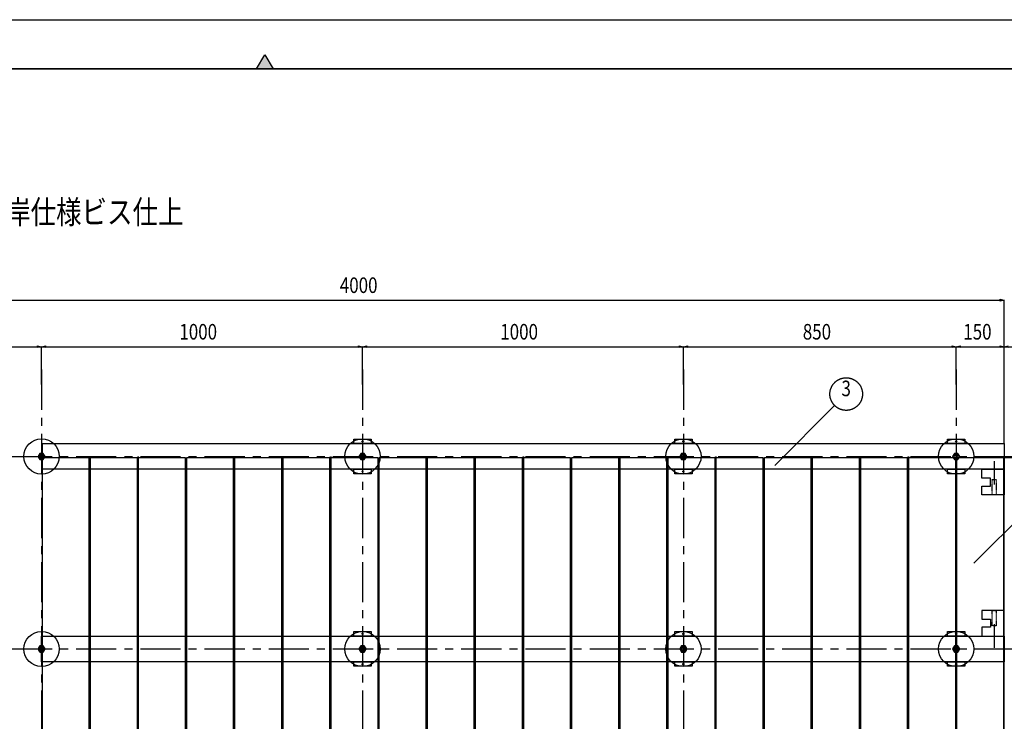
# Model space of a CAD drawing. Units: inches. Extents: x -9047 to 3442, y 25921 to 34742.
# Drawn here: x -6580 to -3512, y 32555 to 34742 of the extents above; entities that cross this region are included whole.
import ezdxf
from ezdxf.enums import TextEntityAlignment as Align

# ---------------------------------------------------------------- set-up
doc = ezdxf.new("R2010")
doc.units = ezdxf.units.IN
doc.header["$LTSCALE"] = 100
doc.header["$MEASUREMENT"] = 0
for name, pattern in [('CENTER2', [8.0002, 8, -0.0002]), ('CENTER_sai-BRAND', [2, 1.25, -0.25, 0.25, -0.25]), ('ISO-02_破線', [0.015748, 0.007874, -0.007874]), ('ISO-07_点線', [0.15748, 0.07874, -0.07874])]:
    doc.linetypes.add(name, pattern=pattern)
doc.layers.get('Defpoints').update_dxf_attribs({"color": 53})
for name, color, linetype in [('01-RW1_sai-BRAND', 5, 'Continuous'), ('02-ND1_sai-BRAND', 8, 'Continuous'), ('04-BS1_sai-BRAND', 1, 'Continuous'), ('06-AL_sai-BRAND', 4, 'Continuous'), ('______-2', 7, 'Continuous'), ('A03ZW', 6, 'Continuous'), ('A04MO1', 3, 'Continuous'), ('A05KI1', 1, 'CENTER_sai-BRAND'), ('A15MG1', 8, 'Continuous')]:
    doc.layers.add(name, color=color, linetype=linetype)
doc.styles.add('sai-BRAND_BIG', font='simplex.shx', dxfattribs={"width": 0.8, "bigfont": 'bigfont.shx'})

msp = doc.modelspace()

# ---------------------------------------------------------------- hatches: boundary and pattern name
at = {"layer": 'A03ZW'}
h = msp.add_hatch(color=256, dxfattribs=at)
h.dxf.hatch_style = 2
h.paths.add_polyline_path([(-5815.9, 34632.3), (-5790.1, 34588.1), (-5841.9, 34588.1)])

# ---------------------------------------------------------------- linework, layer by layer
at = {"layer": '01-RW1_sai-BRAND'}
for p, q in [((-6509.4, 33377.5), (-6364.4, 33377.5)), ((-6509.4, 32183.5), (-6509.4, 33377.5)), ((-6364.4, 33377.5), (-6364.4, 32183.5)), ((-6359.4, 33377.5), (-6214.4, 33377.5)), ((-6359.4, 30983.5), (-6359.4, 33377.5)), ((-6211.9, 33377.5), (-6214.4, 33377.5)), ((-6214.4, 33377.5), (-6214.4, 30983.5)), ((-6209.4, 33377.5), (-6209.4, 33380.5)), ((-6209.4, 33377.5), (-6064.4, 33377.5)), ((-6209.4, 32183.5), (-6209.4, 33377.5)), ((-6064.4, 33377.5), (-6064.4, 32183.5)), ((-6059.4, 33377.5), (-5914.4, 33377.5)), ((-6059.4, 32183.5), (-6059.4, 33377.5)), ((-5911.9, 33377.5), (-5914.4, 33377.5)), ((-5914.4, 33377.5), (-5914.4, 32183.5)), ((-5909.4, 33377.5), (-5909.4, 33380.5)), ((-5909.4, 33377.5), (-5764.4, 33377.5)), ((-5909.4, 32183.5), (-5909.4, 33377.5)), ((-5764.4, 33377.5), (-5764.4, 32183.5)), ((-5759.4, 33377.5), (-5614.4, 33377.5)), ((-5759.4, 30983.5), (-5759.4, 33377.5)), ((-5611.9, 33377.5), (-5614.4, 33377.5)), ((-5614.4, 33377.5), (-5614.4, 30983.5)), ((-5609.4, 33377.5), (-5609.4, 33380.5)), ((-5609.4, 33377.5), (-5464.4, 33377.5)), ((-5609.4, 32183.5), (-5609.4, 33377.5)), ((-5464.4, 33377.5), (-5464.4, 32183.5)), ((-5459.4, 33377.5), (-5314.4, 33377.5)), ((-5459.4, 30983.5), (-5459.4, 33377.5)), ((-5311.9, 33377.5), (-5314.4, 33377.5)), ((-5314.4, 33377.5), (-5314.4, 30983.5)), ((-5309.4, 33377.5), (-5309.4, 33380.5)), ((-5309.4, 33377.5), (-5164.4, 33377.5)), ((-5309.4, 32183.5), (-5309.4, 33377.5)), ((-5164.4, 33377.5), (-5164.4, 32183.5)), ((-5159.4, 33377.5), (-5014.4, 33377.5)), ((-5159.4, 30983.5), (-5159.4, 33377.5)), ((-5011.9, 33377.5), (-5014.4, 33377.5)), ((-5014.4, 33377.5), (-5014.4, 30983.5)), ((-5009.4, 33377.5), (-5009.4, 33380.5)), ((-5009.4, 33377.5), (-4864.4, 33377.5)), ((-5009.4, 32183.5), (-5009.4, 33377.5)), ((-4864.4, 33377.5), (-4864.4, 32183.5)), ((-4859.4, 33377.5), (-4714.4, 33377.5)), ((-4859.4, 30983.5), (-4859.4, 33377.5)), ((-4711.9, 33377.5), (-4714.4, 33377.5)), ((-4714.4, 33377.5), (-4714.4, 30983.5)), ((-4709.4, 33377.5), (-4709.4, 33380.5)), ((-4709.4, 33377.5), (-4564.4, 33377.5)), ((-4709.4, 32183.5), (-4709.4, 33377.5)), ((-4564.4, 33377.5), (-4564.4, 32183.5)), ((-4559.4, 33377.5), (-4414.4, 33377.5)), ((-4559.4, 30983.5), (-4559.4, 33377.5)), ((-4411.9, 33377.5), (-4414.4, 33377.5)), ((-4414.4, 33377.5), (-4414.4, 30983.5)), ((-4409.4, 33377.5), (-4409.4, 33380.5)), ((-4409.4, 33377.5), (-4264.4, 33377.5)), ((-4409.4, 32183.5), (-4409.4, 33377.5)), ((-4264.4, 33377.5), (-4264.4, 32183.5)), ((-4259.4, 33377.5), (-4114.4, 33377.5)), ((-4259.4, 30983.5), (-4259.4, 33377.5)), ((-4111.9, 33377.5), (-4114.4, 33377.5)), ((-4114.4, 33377.5), (-4114.4, 30983.5)), ((-4109.4, 33377.5), (-4109.4, 33380.5)), ((-4109.4, 33377.5), (-3964.4, 33377.5)), ((-4109.4, 32183.5), (-4109.4, 33377.5)), ((-3964.4, 33377.5), (-3964.4, 32183.5)), ((-3959.4, 33377.5), (-3814.4, 33377.5)), ((-3959.4, 30983.5), (-3959.4, 33377.5)), ((-3811.9, 33377.5), (-3814.4, 33377.5)), ((-3814.4, 33377.5), (-3814.4, 30983.5)), ((-3809.4, 33377.5), (-3809.4, 33380.5)), ((-3809.4, 33377.5), (-3664.4, 33377.5)), ((-3809.4, 32183.5), (-3809.4, 33377.5)), ((-3664.4, 33377.5), (-3664.4, 32183.5)), ((-3659.4, 33377.5), (-3514.4, 33377.5)), ((-3659.4, 30983.5), (-3659.4, 33377.5)), ((-3511.9, 33377.5), (-3514.4, 33377.5)), ((-3514.4, 33377.5), (-3514.4, 30983.5)), ((-3511.9, 30986.4), (-3511.9, 33377.5)), ((-3511.9, 33377.5), (-3481.9, 33377.5))]:
    msp.add_line(p, q, dxfattribs=at)
at = {"layer": '02-ND1_sai-BRAND'}
for p, q in [((-6509.4, 33420.5), (-3511.9, 33420.5)), ((-6509.4, 33340.5), (-6509.4, 33420.5)), ((-3511.9, 33420.5), (-3511.9, 33340.5)), ((-3511.9, 33340.5), (-6509.4, 33340.5)), ((-6511.9, 32820.5), (-3511.9, 32820.5)), ((-6511.9, 32740.5), (-6511.9, 32820.5)), ((-3511.9, 32820.5), (-3511.9, 32740.5)), ((-3511.9, 32740.5), (-6511.9, 32740.5))]:
    msp.add_line(p, q, dxfattribs=at)
at = {"layer": '02-ND1_sai-BRAND', "linetype": 'Continuous'}
for p, q in [((-3581.9, 33313), (-3581.9, 33340.5)), ((-3581.9, 33340.5), (-3511.9, 33340.5)), ((-3511.9, 33340.5), (-3511.9, 33260.5)), ((-3554.9, 33313), (-3581.9, 33313)), ((-3554.9, 33288), (-3554.9, 33313)), ((-3581.9, 33288), (-3554.9, 33288)), ((-3581.9, 33260.5), (-3581.9, 33288)), ((-3511.9, 33260.5), (-3581.9, 33260.5)), ((-3511.9, 32900.5), (-3581.9, 32900.5)), ((-3581.9, 32900.5), (-3581.9, 32873)), ((-3511.9, 32820.5), (-3511.9, 32900.5)), ((-3581.9, 32873), (-3554.9, 32873)), ((-3554.9, 32873), (-3554.9, 32848)), ((-3554.9, 32848), (-3581.9, 32848)), ((-3581.9, 32848), (-3581.9, 32820.5)), ((-3581.9, 32820.5), (-3511.9, 32820.5))]:
    msp.add_line(p, q, dxfattribs=at)
at = {"layer": '04-BS1_sai-BRAND', "linetype": 'Continuous'}
for p, q in [((-6517.4, 33390), (-6522.9, 33380.5)), ((-6517.6, 33383.7), (-6518.4, 33380.5)), ((-6515.2, 33386.1), (-6517.6, 33383.7)), ((-6506.4, 33390), (-6517.4, 33390)), ((-6516.3, 33383), (-6516.9, 33380.5)), ((-6514.4, 33384.8), (-6516.3, 33383)), ((-6511.9, 33387), (-6515.2, 33386.1)), ((-6511.9, 33385.5), (-6514.4, 33384.8)), ((-6508.7, 33386.1), (-6511.9, 33387)), ((-6509.4, 33384.8), (-6511.9, 33385.5)), ((-6507.6, 33383), (-6509.4, 33384.8)), ((-6506.3, 33383.7), (-6508.7, 33386.1)), ((-6506.9, 33380.5), (-6507.6, 33383)), ((-6500.9, 33380.5), (-6506.4, 33390)), ((-6505.4, 33380.5), (-6506.3, 33383.7)), ((-5517.4, 33390), (-5522.9, 33380.5)), ((-5517.6, 33383.7), (-5518.4, 33380.5)), ((-5515.2, 33386.1), (-5517.6, 33383.7)), ((-5506.4, 33390), (-5517.4, 33390)), ((-5516.3, 33383), (-5516.9, 33380.5)), ((-5514.4, 33384.8), (-5516.3, 33383)), ((-5511.9, 33387), (-5515.2, 33386.1)), ((-5511.9, 33385.5), (-5514.4, 33384.8)), ((-5508.7, 33386.1), (-5511.9, 33387)), ((-5509.4, 33384.8), (-5511.9, 33385.5)), ((-5507.6, 33383), (-5509.4, 33384.8)), ((-5506.3, 33383.7), (-5508.7, 33386.1)), ((-5506.9, 33380.5), (-5507.6, 33383)), ((-5500.9, 33380.5), (-5506.4, 33390)), ((-5505.4, 33380.5), (-5506.3, 33383.7)), ((-4517.4, 33390), (-4522.9, 33380.5)), ((-4517.6, 33383.7), (-4518.4, 33380.5)), ((-4515.2, 33386.1), (-4517.6, 33383.7)), ((-4506.4, 33390), (-4517.4, 33390)), ((-4516.3, 33383), (-4516.9, 33380.5)), ((-4514.4, 33384.8), (-4516.3, 33383)), ((-4511.9, 33387), (-4515.2, 33386.1)), ((-4511.9, 33385.5), (-4514.4, 33384.8)), ((-4508.7, 33386.1), (-4511.9, 33387)), ((-4509.4, 33384.8), (-4511.9, 33385.5)), ((-4507.6, 33383), (-4509.4, 33384.8)), ((-4506.3, 33383.7), (-4508.7, 33386.1)), ((-4506.9, 33380.5), (-4507.6, 33383)), ((-4500.9, 33380.5), (-4506.4, 33390)), ((-4505.4, 33380.5), (-4506.3, 33383.7)), ((-3667.4, 33390), (-3672.9, 33380.5)), ((-3667.6, 33383.7), (-3668.4, 33380.5)), ((-3665.2, 33386.1), (-3667.6, 33383.7)), ((-3656.4, 33390), (-3667.4, 33390)), ((-3666.3, 33383), (-3666.9, 33380.5)), ((-3664.4, 33384.8), (-3666.3, 33383)), ((-3661.9, 33387), (-3665.2, 33386.1)), ((-3661.9, 33385.5), (-3664.4, 33384.8)), ((-3658.7, 33386.1), (-3661.9, 33387)), ((-3659.4, 33384.8), (-3661.9, 33385.5)), ((-3657.6, 33383), (-3659.4, 33384.8)), ((-3656.3, 33383.7), (-3658.7, 33386.1)), ((-3656.9, 33380.5), (-3657.6, 33383)), ((-3650.9, 33380.5), (-3656.4, 33390)), ((-3655.4, 33380.5), (-3656.3, 33383.7)), ((-6522.9, 33380.5), (-6517.4, 33370.9)), ((-6518.4, 33380.5), (-6517.6, 33377.2)), ((-6517.6, 33377.2), (-6515.2, 33374.8)), ((-6517.4, 33370.9), (-6506.4, 33370.9)), ((-6516.9, 33380.5), (-6516.3, 33378)), ((-6516.3, 33378), (-6514.4, 33376.1)), ((-6515.2, 33374.8), (-6511.9, 33374)), ((-6514.4, 33376.1), (-6511.9, 33375.5)), ((-6511.9, 33375.5), (-6509.4, 33376.1)), ((-6511.9, 33374), (-6508.7, 33374.8)), ((-6509.4, 33376.1), (-6507.6, 33378)), ((-6508.7, 33374.8), (-6506.3, 33377.2)), ((-6507.6, 33378), (-6506.9, 33380.5)), ((-6506.4, 33370.9), (-6500.9, 33380.5)), ((-6506.3, 33377.2), (-6505.4, 33380.5)), ((-5522.9, 33380.5), (-5517.4, 33370.9)), ((-5518.4, 33380.5), (-5517.6, 33377.2)), ((-5517.6, 33377.2), (-5515.2, 33374.8)), ((-5517.4, 33370.9), (-5506.4, 33370.9)), ((-5516.9, 33380.5), (-5516.3, 33378)), ((-5516.3, 33378), (-5514.4, 33376.1)), ((-5515.2, 33374.8), (-5511.9, 33374)), ((-5514.4, 33376.1), (-5511.9, 33375.5)), ((-5511.9, 33375.5), (-5509.4, 33376.1)), ((-5511.9, 33374), (-5508.7, 33374.8)), ((-5509.4, 33376.1), (-5507.6, 33378)), ((-5508.7, 33374.8), (-5506.3, 33377.2)), ((-5507.6, 33378), (-5506.9, 33380.5)), ((-5506.4, 33370.9), (-5500.9, 33380.5)), ((-5506.3, 33377.2), (-5505.4, 33380.5)), ((-4522.9, 33380.5), (-4517.4, 33370.9)), ((-4518.4, 33380.5), (-4517.6, 33377.2)), ((-4517.6, 33377.2), (-4515.2, 33374.8)), ((-4517.4, 33370.9), (-4506.4, 33370.9)), ((-4516.9, 33380.5), (-4516.3, 33378)), ((-4516.3, 33378), (-4514.4, 33376.1)), ((-4515.2, 33374.8), (-4511.9, 33374)), ((-4514.4, 33376.1), (-4511.9, 33375.5)), ((-4511.9, 33375.5), (-4509.4, 33376.1)), ((-4511.9, 33374), (-4508.7, 33374.8)), ((-4509.4, 33376.1), (-4507.6, 33378)), ((-4508.7, 33374.8), (-4506.3, 33377.2)), ((-4507.6, 33378), (-4506.9, 33380.5)), ((-4506.4, 33370.9), (-4500.9, 33380.5)), ((-4506.3, 33377.2), (-4505.4, 33380.5)), ((-3672.9, 33380.5), (-3667.4, 33370.9)), ((-3668.4, 33380.5), (-3667.6, 33377.2)), ((-3667.6, 33377.2), (-3665.2, 33374.8)), ((-3667.4, 33370.9), (-3656.4, 33370.9)), ((-3666.9, 33380.5), (-3666.3, 33378)), ((-3666.3, 33378), (-3664.4, 33376.1)), ((-3665.2, 33374.8), (-3661.9, 33374)), ((-3664.4, 33376.1), (-3661.9, 33375.5)), ((-3661.9, 33375.5), (-3659.4, 33376.1)), ((-3661.9, 33374), (-3658.7, 33374.8)), ((-3659.4, 33376.1), (-3657.6, 33378)), ((-3658.7, 33374.8), (-3656.3, 33377.2)), ((-3657.6, 33378), (-3656.9, 33380.5)), ((-3656.4, 33370.9), (-3650.9, 33380.5)), ((-3656.3, 33377.2), (-3655.4, 33380.5)), ((-6517.4, 32790), (-6522.9, 32780.5)), ((-6522.9, 32780.5), (-6517.4, 32770.9)), ((-6517.6, 32783.7), (-6518.4, 32780.5)), ((-6518.4, 32780.5), (-6517.6, 32777.2)), ((-6515.2, 32786.1), (-6517.6, 32783.7)), ((-6517.6, 32777.2), (-6515.2, 32774.8)), ((-6506.4, 32790), (-6517.4, 32790)), ((-6517.4, 32770.9), (-6506.4, 32770.9)), ((-6516.3, 32783), (-6516.9, 32780.5)), ((-6516.9, 32780.5), (-6516.3, 32778)), ((-6514.4, 32784.8), (-6516.3, 32783)), ((-6516.3, 32778), (-6514.4, 32776.1)), ((-6511.9, 32787), (-6515.2, 32786.1)), ((-6515.2, 32774.8), (-6511.9, 32774)), ((-6511.9, 32785.5), (-6514.4, 32784.8)), ((-6514.4, 32776.1), (-6511.9, 32775.5)), ((-6508.7, 32786.1), (-6511.9, 32787)), ((-6509.4, 32784.8), (-6511.9, 32785.5)), ((-6511.9, 32775.5), (-6509.4, 32776.1)), ((-6511.9, 32774), (-6508.7, 32774.8)), ((-6507.6, 32783), (-6509.4, 32784.8)), ((-6509.4, 32776.1), (-6507.6, 32778)), ((-6506.3, 32783.7), (-6508.7, 32786.1)), ((-6508.7, 32774.8), (-6506.3, 32777.2)), ((-6506.9, 32780.5), (-6507.6, 32783)), ((-6507.6, 32778), (-6506.9, 32780.5)), ((-6500.9, 32780.5), (-6506.4, 32790)), ((-6506.4, 32770.9), (-6500.9, 32780.5)), ((-6505.4, 32780.5), (-6506.3, 32783.7)), ((-6506.3, 32777.2), (-6505.4, 32780.5)), ((-5517.4, 32790), (-5522.9, 32780.5)), ((-5522.9, 32780.5), (-5517.4, 32770.9)), ((-5517.6, 32783.7), (-5518.4, 32780.5)), ((-5518.4, 32780.5), (-5517.6, 32777.2)), ((-5515.2, 32786.1), (-5517.6, 32783.7)), ((-5517.6, 32777.2), (-5515.2, 32774.8)), ((-5506.4, 32790), (-5517.4, 32790)), ((-5517.4, 32770.9), (-5506.4, 32770.9)), ((-5516.3, 32783), (-5516.9, 32780.5)), ((-5516.9, 32780.5), (-5516.3, 32778)), ((-5514.4, 32784.8), (-5516.3, 32783)), ((-5516.3, 32778), (-5514.4, 32776.1)), ((-5511.9, 32787), (-5515.2, 32786.1)), ((-5515.2, 32774.8), (-5511.9, 32774)), ((-5511.9, 32785.5), (-5514.4, 32784.8)), ((-5514.4, 32776.1), (-5511.9, 32775.5)), ((-5508.7, 32786.1), (-5511.9, 32787)), ((-5509.4, 32784.8), (-5511.9, 32785.5)), ((-5511.9, 32775.5), (-5509.4, 32776.1)), ((-5511.9, 32774), (-5508.7, 32774.8)), ((-5507.6, 32783), (-5509.4, 32784.8)), ((-5509.4, 32776.1), (-5507.6, 32778)), ((-5506.3, 32783.7), (-5508.7, 32786.1)), ((-5508.7, 32774.8), (-5506.3, 32777.2)), ((-5506.9, 32780.5), (-5507.6, 32783)), ((-5507.6, 32778), (-5506.9, 32780.5)), ((-5500.9, 32780.5), (-5506.4, 32790)), ((-5506.4, 32770.9), (-5500.9, 32780.5)), ((-5505.4, 32780.5), (-5506.3, 32783.7)), ((-5506.3, 32777.2), (-5505.4, 32780.5)), ((-4517.4, 32790), (-4522.9, 32780.5)), ((-4522.9, 32780.5), (-4517.4, 32770.9)), ((-4517.6, 32783.7), (-4518.4, 32780.5)), ((-4518.4, 32780.5), (-4517.6, 32777.2)), ((-4515.2, 32786.1), (-4517.6, 32783.7)), ((-4517.6, 32777.2), (-4515.2, 32774.8)), ((-4506.4, 32790), (-4517.4, 32790)), ((-4517.4, 32770.9), (-4506.4, 32770.9)), ((-4516.3, 32783), (-4516.9, 32780.5)), ((-4516.9, 32780.5), (-4516.3, 32778)), ((-4514.4, 32784.8), (-4516.3, 32783)), ((-4516.3, 32778), (-4514.4, 32776.1)), ((-4511.9, 32787), (-4515.2, 32786.1)), ((-4515.2, 32774.8), (-4511.9, 32774)), ((-4511.9, 32785.5), (-4514.4, 32784.8)), ((-4514.4, 32776.1), (-4511.9, 32775.5)), ((-4508.7, 32786.1), (-4511.9, 32787)), ((-4509.4, 32784.8), (-4511.9, 32785.5)), ((-4511.9, 32775.5), (-4509.4, 32776.1)), ((-4511.9, 32774), (-4508.7, 32774.8)), ((-4507.6, 32783), (-4509.4, 32784.8)), ((-4509.4, 32776.1), (-4507.6, 32778)), ((-4506.3, 32783.7), (-4508.7, 32786.1)), ((-4508.7, 32774.8), (-4506.3, 32777.2)), ((-4506.9, 32780.5), (-4507.6, 32783)), ((-4507.6, 32778), (-4506.9, 32780.5)), ((-4500.9, 32780.5), (-4506.4, 32790)), ((-4506.4, 32770.9), (-4500.9, 32780.5)), ((-4505.4, 32780.5), (-4506.3, 32783.7)), ((-4506.3, 32777.2), (-4505.4, 32780.5)), ((-3667.4, 32790), (-3672.9, 32780.5)), ((-3672.9, 32780.5), (-3667.4, 32770.9)), ((-3667.6, 32783.7), (-3668.4, 32780.5)), ((-3668.4, 32780.5), (-3667.6, 32777.2)), ((-3665.2, 32786.1), (-3667.6, 32783.7)), ((-3667.6, 32777.2), (-3665.2, 32774.8)), ((-3656.4, 32790), (-3667.4, 32790)), ((-3667.4, 32770.9), (-3656.4, 32770.9)), ((-3666.3, 32783), (-3666.9, 32780.5)), ((-3666.9, 32780.5), (-3666.3, 32778)), ((-3664.4, 32784.8), (-3666.3, 32783)), ((-3666.3, 32778), (-3664.4, 32776.1)), ((-3661.9, 32787), (-3665.2, 32786.1)), ((-3665.2, 32774.8), (-3661.9, 32774)), ((-3661.9, 32785.5), (-3664.4, 32784.8)), ((-3664.4, 32776.1), (-3661.9, 32775.5)), ((-3658.7, 32786.1), (-3661.9, 32787)), ((-3659.4, 32784.8), (-3661.9, 32785.5)), ((-3661.9, 32775.5), (-3659.4, 32776.1)), ((-3661.9, 32774), (-3658.7, 32774.8)), ((-3657.6, 32783), (-3659.4, 32784.8)), ((-3659.4, 32776.1), (-3657.6, 32778)), ((-3656.3, 32783.7), (-3658.7, 32786.1)), ((-3658.7, 32774.8), (-3656.3, 32777.2)), ((-3656.9, 32780.5), (-3657.6, 32783)), ((-3657.6, 32778), (-3656.9, 32780.5)), ((-3650.9, 32780.5), (-3656.4, 32790)), ((-3656.4, 32770.9), (-3650.9, 32780.5)), ((-3655.4, 32780.5), (-3656.3, 32783.7)), ((-3656.3, 32777.2), (-3655.4, 32780.5))]:
    msp.add_line(p, q, dxfattribs=at)
at = {"layer": '04-BS1_sai-BRAND', "linetype": 'ISO-07_点線'}
for p, q in [((-6516.9, 33383.3), (-6517.7, 33380.5)), ((-6514.8, 33385.4), (-6516.9, 33383.3)), ((-6511.9, 33386.2), (-6514.8, 33385.4)), ((-6509.1, 33385.4), (-6511.9, 33386.2)), ((-6506.9, 33383.3), (-6509.1, 33385.4)), ((-6506.2, 33380.5), (-6506.9, 33383.3)), ((-5516.9, 33383.3), (-5517.7, 33380.5)), ((-5514.8, 33385.4), (-5516.9, 33383.3)), ((-5511.9, 33386.2), (-5514.8, 33385.4)), ((-5509.1, 33385.4), (-5511.9, 33386.2)), ((-5506.9, 33383.3), (-5509.1, 33385.4)), ((-5506.2, 33380.5), (-5506.9, 33383.3)), ((-4516.9, 33383.3), (-4517.7, 33380.5)), ((-4514.8, 33385.4), (-4516.9, 33383.3)), ((-4511.9, 33386.2), (-4514.8, 33385.4)), ((-4509.1, 33385.4), (-4511.9, 33386.2)), ((-4506.9, 33383.3), (-4509.1, 33385.4)), ((-4506.2, 33380.5), (-4506.9, 33383.3)), ((-3666.9, 33383.3), (-3667.7, 33380.5)), ((-3664.8, 33385.4), (-3666.9, 33383.3)), ((-3661.9, 33386.2), (-3664.8, 33385.4)), ((-3659.1, 33385.4), (-3661.9, 33386.2)), ((-3656.9, 33383.3), (-3659.1, 33385.4)), ((-3656.2, 33380.5), (-3656.9, 33383.3)), ((-6517.7, 33380.5), (-6516.9, 33377.6)), ((-6516.9, 33377.6), (-6514.8, 33375.5)), ((-6514.8, 33375.5), (-6511.9, 33374.7)), ((-6511.9, 33374.7), (-6509.1, 33375.5)), ((-6509.1, 33375.5), (-6506.9, 33377.6)), ((-6506.9, 33377.6), (-6506.2, 33380.5)), ((-5517.7, 33380.5), (-5516.9, 33377.6)), ((-5516.9, 33377.6), (-5514.8, 33375.5)), ((-5514.8, 33375.5), (-5511.9, 33374.7)), ((-5511.9, 33374.7), (-5509.1, 33375.5)), ((-5509.1, 33375.5), (-5506.9, 33377.6)), ((-5506.9, 33377.6), (-5506.2, 33380.5)), ((-4517.7, 33380.5), (-4516.9, 33377.6)), ((-4516.9, 33377.6), (-4514.8, 33375.5)), ((-4514.8, 33375.5), (-4511.9, 33374.7)), ((-4511.9, 33374.7), (-4509.1, 33375.5)), ((-4509.1, 33375.5), (-4506.9, 33377.6)), ((-4506.9, 33377.6), (-4506.2, 33380.5)), ((-3667.7, 33380.5), (-3666.9, 33377.6)), ((-3666.9, 33377.6), (-3664.8, 33375.5)), ((-3664.8, 33375.5), (-3661.9, 33374.7)), ((-3661.9, 33374.7), (-3659.1, 33375.5)), ((-3659.1, 33375.5), (-3656.9, 33377.6)), ((-3656.9, 33377.6), (-3656.2, 33380.5)), ((-6516.9, 32783.3), (-6517.7, 32780.5)), ((-6517.7, 32780.5), (-6516.9, 32777.6)), ((-6514.8, 32785.4), (-6516.9, 32783.3)), ((-6516.9, 32777.6), (-6514.8, 32775.5)), ((-6511.9, 32786.2), (-6514.8, 32785.4)), ((-6514.8, 32775.5), (-6511.9, 32774.7)), ((-6509.1, 32785.4), (-6511.9, 32786.2)), ((-6511.9, 32774.7), (-6509.1, 32775.5)), ((-6506.9, 32783.3), (-6509.1, 32785.4)), ((-6509.1, 32775.5), (-6506.9, 32777.6)), ((-6506.2, 32780.5), (-6506.9, 32783.3)), ((-6506.9, 32777.6), (-6506.2, 32780.5)), ((-5516.9, 32783.3), (-5517.7, 32780.5)), ((-5517.7, 32780.5), (-5516.9, 32777.6)), ((-5514.8, 32785.4), (-5516.9, 32783.3)), ((-5516.9, 32777.6), (-5514.8, 32775.5)), ((-5511.9, 32786.2), (-5514.8, 32785.4)), ((-5514.8, 32775.5), (-5511.9, 32774.7)), ((-5509.1, 32785.4), (-5511.9, 32786.2)), ((-5511.9, 32774.7), (-5509.1, 32775.5)), ((-5506.9, 32783.3), (-5509.1, 32785.4)), ((-5509.1, 32775.5), (-5506.9, 32777.6)), ((-5506.2, 32780.5), (-5506.9, 32783.3)), ((-5506.9, 32777.6), (-5506.2, 32780.5)), ((-4516.9, 32783.3), (-4517.7, 32780.5)), ((-4517.7, 32780.5), (-4516.9, 32777.6)), ((-4514.8, 32785.4), (-4516.9, 32783.3)), ((-4516.9, 32777.6), (-4514.8, 32775.5)), ((-4511.9, 32786.2), (-4514.8, 32785.4)), ((-4514.8, 32775.5), (-4511.9, 32774.7)), ((-4509.1, 32785.4), (-4511.9, 32786.2)), ((-4511.9, 32774.7), (-4509.1, 32775.5)), ((-4506.9, 32783.3), (-4509.1, 32785.4)), ((-4509.1, 32775.5), (-4506.9, 32777.6)), ((-4506.2, 32780.5), (-4506.9, 32783.3)), ((-4506.9, 32777.6), (-4506.2, 32780.5)), ((-3666.9, 32783.3), (-3667.7, 32780.5)), ((-3667.7, 32780.5), (-3666.9, 32777.6)), ((-3664.8, 32785.4), (-3666.9, 32783.3)), ((-3666.9, 32777.6), (-3664.8, 32775.5)), ((-3661.9, 32786.2), (-3664.8, 32785.4)), ((-3664.8, 32775.5), (-3661.9, 32774.7)), ((-3659.1, 32785.4), (-3661.9, 32786.2)), ((-3661.9, 32774.7), (-3659.1, 32775.5)), ((-3656.9, 32783.3), (-3659.1, 32785.4)), ((-3659.1, 32775.5), (-3656.9, 32777.6)), ((-3656.2, 32780.5), (-3656.9, 32783.3)), ((-3656.9, 32777.6), (-3656.2, 32780.5))]:
    msp.add_line(p, q, dxfattribs=at)
at = {"layer": '04-BS1_sai-BRAND', "linetype": 'Continuous'}
for centre, radius in [((-6511.9, 33380.5), 55), ((-5511.9, 33380.5), 55), ((-4511.9, 33380.5), 55), ((-3661.9, 33380.5), 55), ((-6511.9, 33380.5), 9), ((-5511.9, 33380.5), 9), ((-4511.9, 33380.5), 9), ((-3661.9, 33380.5), 9), ((-6511.9, 32780.5), 55), ((-5511.9, 32780.5), 55), ((-4511.9, 32780.5), 55), ((-3661.9, 32780.5), 55), ((-6511.9, 32780.5), 9), ((-5511.9, 32780.5), 9), ((-4511.9, 32780.5), 9), ((-3661.9, 32780.5), 9)]:
    msp.add_circle(centre, radius, dxfattribs=at)
at = {"layer": '06-AL_sai-BRAND', "linetype": 'Continuous'}
for p, q in [((-5539, 33434.5), (-5484.9, 33434.5)), ((-5539, 33420.5), (-5539, 33434.5)), ((-5539, 33421.5), (-5484.9, 33421.5)), ((-5539, 33420.5), (-5539, 33421.5)), ((-5484.9, 33420.5), (-5539, 33420.5)), ((-5484.9, 33420.5), (-5539, 33420.5)), ((-5484.9, 33434.5), (-5484.9, 33420.5)), ((-5484.9, 33421.5), (-5484.9, 33420.5)), ((-4539, 33434.5), (-4484.9, 33434.5)), ((-4539, 33420.5), (-4539, 33434.5)), ((-4539, 33421.5), (-4484.9, 33421.5)), ((-4539, 33420.5), (-4539, 33421.5)), ((-4484.9, 33420.5), (-4539, 33420.5)), ((-4484.9, 33420.5), (-4539, 33420.5)), ((-4484.9, 33434.5), (-4484.9, 33420.5)), ((-4484.9, 33421.5), (-4484.9, 33420.5)), ((-3689, 33434.5), (-3634.9, 33434.5)), ((-3689, 33420.5), (-3689, 33434.5)), ((-3689, 33421.5), (-3634.9, 33421.5)), ((-3689, 33420.5), (-3689, 33421.5)), ((-3634.9, 33420.5), (-3689, 33420.5)), ((-3634.9, 33420.5), (-3689, 33420.5)), ((-3634.9, 33434.5), (-3634.9, 33420.5)), ((-3634.9, 33421.5), (-3634.9, 33420.5)), ((-5539, 33340.5), (-5484.9, 33340.5)), ((-5539, 33339.5), (-5539, 33340.5)), ((-5539, 33340.5), (-5484.9, 33340.5)), ((-5539, 33326.5), (-5539, 33340.5)), ((-5484.9, 33339.5), (-5539, 33339.5)), ((-5484.9, 33326.5), (-5539, 33326.5)), ((-5484.9, 33340.5), (-5484.9, 33339.5)), ((-5484.9, 33340.5), (-5484.9, 33326.5)), ((-4539, 33340.5), (-4484.9, 33340.5)), ((-4539, 33339.5), (-4539, 33340.5)), ((-4539, 33340.5), (-4484.9, 33340.5)), ((-4539, 33326.5), (-4539, 33340.5)), ((-4484.9, 33339.5), (-4539, 33339.5)), ((-4484.9, 33326.5), (-4539, 33326.5)), ((-4484.9, 33340.5), (-4484.9, 33339.5)), ((-4484.9, 33340.5), (-4484.9, 33326.5)), ((-3689, 33340.5), (-3634.9, 33340.5)), ((-3689, 33339.5), (-3689, 33340.5)), ((-3689, 33340.5), (-3634.9, 33340.5)), ((-3689, 33326.5), (-3689, 33340.5)), ((-3634.9, 33339.5), (-3689, 33339.5)), ((-3634.9, 33326.5), (-3689, 33326.5)), ((-3634.9, 33340.5), (-3634.9, 33339.5)), ((-3634.9, 33340.5), (-3634.9, 33326.5)), ((-5539, 32834.5), (-5484.9, 32834.5)), ((-5539, 32820.5), (-5539, 32834.5)), ((-5484.9, 32834.5), (-5484.9, 32820.5)), ((-4539, 32834.5), (-4484.9, 32834.5)), ((-4539, 32820.5), (-4539, 32834.5)), ((-4484.9, 32834.5), (-4484.9, 32820.5)), ((-3689, 32834.5), (-3634.9, 32834.5)), ((-3689, 32820.5), (-3689, 32834.5)), ((-3634.9, 32834.5), (-3634.9, 32820.5)), ((-5539, 32821.5), (-5484.9, 32821.5)), ((-5539, 32820.5), (-5539, 32821.5)), ((-5484.9, 32820.5), (-5539, 32820.5)), ((-5484.9, 32820.5), (-5539, 32820.5)), ((-5484.9, 32821.5), (-5484.9, 32820.5)), ((-4539, 32821.5), (-4484.9, 32821.5)), ((-4539, 32820.5), (-4539, 32821.5)), ((-4484.9, 32820.5), (-4539, 32820.5)), ((-4484.9, 32820.5), (-4539, 32820.5)), ((-4484.9, 32821.5), (-4484.9, 32820.5)), ((-3689, 32821.5), (-3634.9, 32821.5)), ((-3689, 32820.5), (-3689, 32821.5)), ((-3634.9, 32820.5), (-3689, 32820.5)), ((-3634.9, 32820.5), (-3689, 32820.5)), ((-3634.9, 32821.5), (-3634.9, 32820.5)), ((-5539, 32740.5), (-5484.9, 32740.5)), ((-5539, 32739.5), (-5539, 32740.5)), ((-5539, 32740.5), (-5484.9, 32740.5)), ((-5539, 32726.5), (-5539, 32740.5)), ((-5484.9, 32739.5), (-5539, 32739.5)), ((-5484.9, 32740.5), (-5484.9, 32739.5)), ((-5484.9, 32740.5), (-5484.9, 32726.5)), ((-4539, 32740.5), (-4484.9, 32740.5)), ((-4539, 32739.5), (-4539, 32740.5)), ((-4539, 32740.5), (-4484.9, 32740.5)), ((-4539, 32726.5), (-4539, 32740.5)), ((-4484.9, 32739.5), (-4539, 32739.5)), ((-4484.9, 32740.5), (-4484.9, 32739.5)), ((-4484.9, 32740.5), (-4484.9, 32726.5)), ((-3689, 32740.5), (-3634.9, 32740.5)), ((-3689, 32739.5), (-3689, 32740.5)), ((-3689, 32740.5), (-3634.9, 32740.5)), ((-3689, 32726.5), (-3689, 32740.5)), ((-3634.9, 32739.5), (-3689, 32739.5)), ((-3634.9, 32740.5), (-3634.9, 32739.5)), ((-3634.9, 32740.5), (-3634.9, 32726.5)), ((-5484.9, 32726.5), (-5539, 32726.5)), ((-4484.9, 32726.5), (-4539, 32726.5)), ((-3634.9, 32726.5), (-3689, 32726.5))]:
    msp.add_line(p, q, dxfattribs=at)
for centre in [(-5511.9, 33427.5), (-4511.9, 33427.5), (-3661.9, 33427.5), (-5511.9, 33333.5), (-4511.9, 33333.5), (-3661.9, 33333.5), (-5511.9, 32827.5), (-4511.9, 32827.5), (-3661.9, 32827.5), (-5511.9, 32733.5), (-4511.9, 32733.5), (-3661.9, 32733.5)]:
    msp.add_circle(centre, 2, dxfattribs=at)
at = {"layer": '______-2', "linetype": 'ISO-02_破線'}
for p, q in [((-3549.8, 33308.5), (-3537.2, 33308.5)), ((-3549.8, 33260.5), (-3549.8, 33308.5)), ((-3537.2, 33308.5), (-3537.2, 33260.5)), ((-3537.2, 33260.5), (-3549.8, 33260.5)), ((-3549.8, 32900.5), (-3537.2, 32900.5)), ((-3549.8, 32852.5), (-3549.8, 32900.5)), ((-3537.2, 32900.5), (-3537.2, 32852.5)), ((-3537.2, 32852.5), (-3549.8, 32852.5))]:
    msp.add_line(p, q, dxfattribs=at)
at = {"layer": 'A03ZW'}
msp.add_lwpolyline([(-5815.9, 34632.3), (-5790.1, 34588.1), (-5841.9, 34588.1), (-5815.9, 34632.3)], dxfattribs=at)
at = {"layer": 'A03ZW', "lineweight": 35}
msp.add_lwpolyline([(-8902.2, 34588.1), (3288.7, 34588.1)], dxfattribs=at)
at = {"layer": 'A04MO1', "linetype": 'Continuous'}
msp.add_line((-3511.9, 33420.5), (-3511.9, 33722.4), dxfattribs=at)
at = {"layer": 'A04MO1', "linetype": 'CENTER2'}
for p, q in [((-4040.6, 33538.9), (-4226.9, 33352.6)), ((-3162.3, 33492.1), (-3606.9, 33047.6))]:
    msp.add_line(p, q, dxfattribs=at)
msp.add_circle((-4004.6, 33574.9), 50.8, dxfattribs=at)
at = {"layer": 'A05KI1'}
for p, q in [((-6511.9, 33651.2), (-6511.9, 30516.6)), ((-5511.9, 33651.2), (-5511.9, 30516.6)), ((-4511.9, 33651.2), (-4511.9, 30516.6)), ((-3661.9, 33651.2), (-3661.9, 30516.6)), ((-7803.9, 33380.5), (-2567.8, 33380.5)), ((-7803.9, 32780.5), (-2536.5, 32780.5))]:
    msp.add_line(p, q, dxfattribs=at)
at = {"layer": 'A05KI1', "linetype": 'Continuous'}
for p, q in [((-3543.5, 33366.1), (-3543.5, 33293)), ((-3543.5, 32857.5), (-3543.5, 32784.4))]:
    msp.add_line(p, q, dxfattribs=at)
at = {"layer": 'A15MG1', "linetype": 'Continuous'}
for p, q in [((-7511.9, 33867.5), (-3511.9, 33867.5)), ((-3524.4, 33870.2), (-3511.9, 33867.5)), ((-3524.4, 33864.8), (-3524.4, 33870.2)), ((-3511.9, 33867.5), (-3524.4, 33864.8)), ((-3511.9, 33605), (-3511.9, 33867.5)), ((-7511.9, 33722.4), (-6511.9, 33722.4)), ((-6524.4, 33725.1), (-6511.9, 33722.4)), ((-6524.4, 33719.7), (-6524.4, 33725.1)), ((-6511.9, 33722.4), (-6524.4, 33719.7)), ((-6511.9, 33722.4), (-6499.4, 33725.1)), ((-6511.9, 33605), (-6511.9, 33722.4)), ((-6511.9, 33605), (-6511.9, 33722.4)), ((-6511.9, 33722.4), (-5511.9, 33722.4)), ((-6499.4, 33719.7), (-6511.9, 33722.4)), ((-6499.4, 33725.1), (-6499.4, 33719.7)), ((-5524.4, 33725.1), (-5511.9, 33722.4)), ((-5524.4, 33719.7), (-5524.4, 33725.1)), ((-5511.9, 33722.4), (-5524.4, 33719.7)), ((-5511.9, 33722.4), (-5499.4, 33725.1)), ((-5511.9, 33605), (-5511.9, 33722.4)), ((-5511.9, 33605), (-5511.9, 33722.4)), ((-5511.9, 33722.4), (-4511.9, 33722.4)), ((-5499.4, 33719.7), (-5511.9, 33722.4)), ((-5499.4, 33725.1), (-5499.4, 33719.7)), ((-4524.4, 33725.1), (-4511.9, 33722.4)), ((-4524.4, 33719.7), (-4524.4, 33725.1)), ((-4511.9, 33722.4), (-4524.4, 33719.7)), ((-4511.9, 33722.4), (-4499.4, 33725.1)), ((-4511.9, 33605), (-4511.9, 33722.4)), ((-4511.9, 33605), (-4511.9, 33722.4)), ((-4511.9, 33722.4), (-3661.9, 33722.4)), ((-4499.4, 33719.7), (-4511.9, 33722.4)), ((-4499.4, 33725.1), (-4499.4, 33719.7)), ((-3674.4, 33725.1), (-3661.9, 33722.4)), ((-3674.4, 33719.7), (-3674.4, 33725.1)), ((-3661.9, 33722.4), (-3674.4, 33719.7)), ((-3661.9, 33722.4), (-3649.4, 33725.1)), ((-3661.9, 33605), (-3661.9, 33722.4)), ((-3661.9, 33605), (-3661.9, 33722.4)), ((-3661.9, 33722.4), (-3511.9, 33722.4)), ((-3649.4, 33719.7), (-3661.9, 33722.4)), ((-3649.4, 33725.1), (-3649.4, 33719.7)), ((-3524.4, 33725.1), (-3511.9, 33722.4)), ((-3524.4, 33719.7), (-3524.4, 33725.1)), ((-3511.9, 33722.4), (-3524.4, 33719.7)), ((-3511.9, 33722.4), (-3499.4, 33725.1)), ((-3511.9, 33596.4), (-3511.9, 33722.4)), ((-3511.9, 33596.4), (-3511.9, 33722.4)), ((-3511.9, 33722.4), (-3481.9, 33722.4)), ((-3499.4, 33719.7), (-3511.9, 33722.4))]:
    msp.add_line(p, q, dxfattribs=at)
at = {"layer": 'Defpoints'}
msp.add_lwpolyline([(-9046.9, 34741.5), (3441.9, 34741.5), (3441.9, 25920.6), (-9046.9, 25920.6), (-9046.9, 34741.5)], dxfattribs=at)

# ---------------------------------------------------------------- texts
at = {"layer": 'A04MO1', "style": 'sai-BRAND_BIG', "width": 0.8}
msp.add_text('リバースウッドAWデッキシステム沿岸仕様ビス仕上 ', height=72.76, dxfattribs=at).set_placement((-6993.2, 34178.5), align=Align.TOP_CENTER)
msp.add_text('3', height=48.5, dxfattribs=at).set_placement((-4004.6, 33592.5), align=Align.MIDDLE_CENTER)
at = {"layer": 'A15MG1', "style": 'sai-BRAND_BIG', "width": 0.8}
for s, p in [('4000', (-5582.5, 33938.4)), ('1000', (-6082.5, 33793.3)), ('1000', (-5082.5, 33793.3)), ('850', (-4139.8, 33793.3)), ('150', (-3639.8, 33793.3))]:
    msp.add_text(s, height=48.51, dxfattribs=at).set_placement(p, align=Align.TOP_LEFT)

doc.saveas('drawing.dxf')
